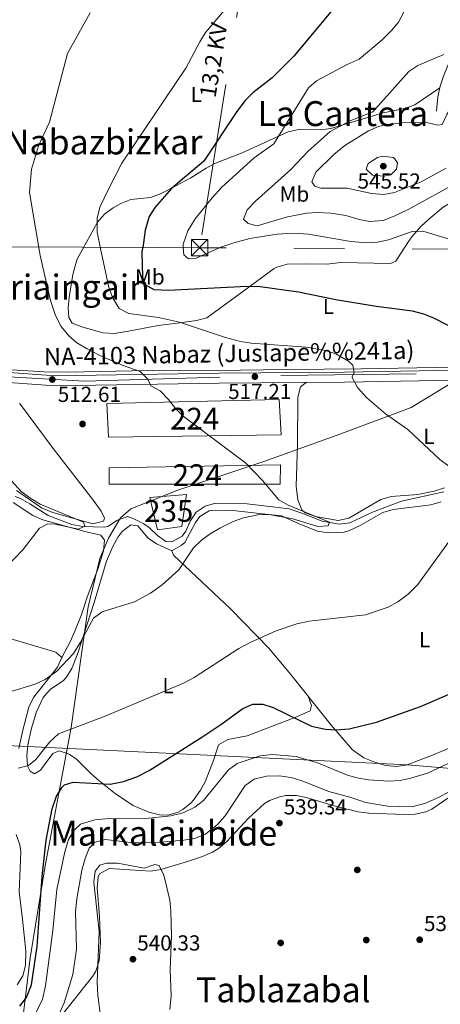
# Model space of a CAD drawing. Extents: x 607230 to 614109, y 747983 to 752720.
# Drawn here: x 607502 to 607696, y 749953 to 750407 of the extents above; entities that cross this region are included whole.
import ezdxf
from ezdxf.enums import TextEntityAlignment as Align

# ---------------------------------------------------------------- set-up
doc = ezdxf.new("R2010")
doc.units = 0
doc.header["$MEASUREMENT"] = 0
for name, pattern in [('DGN Style 3', [109.27016799999998, 78.05011999999999, -31.220048]), ('DGN Style 4', [124.95824212, 62.440096, -31.220048, 0.07805012, -31.220048]), ('DGN Style 7', [156.10024, 70.245108, -31.220048, 23.415036, -31.220048])]:
    doc.linetypes.add(name, pattern=pattern)
for name, color, linetype in [('Nivel 1', 7, 'Continuous'), ('Nivel 11', 7, 'Continuous'), ('Nivel 15', 7, 'Continuous'), ('Nivel 17', 7, 'Continuous'), ('Nivel 21', 7, 'Continuous'), ('Nivel 23', 7, 'Continuous'), ('Nivel 32', 7, 'Continuous'), ('Nivel 33', 7, 'Continuous'), ('Nivel 36', 7, 'Continuous'), ('Nivel 37', 7, 'Continuous'), ('Nivel 4', 7, 'Continuous'), ('Nivel 41', 7, 'Continuous'), ('Nivel 44', 7, 'Continuous'), ('Nivel 45', 7, 'Continuous'), ('Nivel 48', 7, 'Continuous'), ('Nivel 5', 7, 'Continuous'), ('Nivel 52', 7, 'Continuous'), ('Nivel 54', 7, 'Continuous'), ('Nivel 7', 7, 'Continuous')]:
    doc.layers.add(name, color=color, linetype=linetype)
doc.styles.add('Style-arial', font='arial.shx', dxfattribs={"bigfont": 'arialbig.shx'})
doc.styles.add('Style-arialn', font='arialn.shx', dxfattribs={"bigfont": 'arialnbig.shx'})
doc.styles.add('Style-arialni', font='arialni.shx', dxfattribs={"bigfont": 'arialnibig.shx'})
doc.styles.add('Style-times', font='times.shx', dxfattribs={"bigfont": 'timesbig.shx'})

# ---------------------------------------------------------------- blocks, each defined once
blk = doc.blocks.new('5PATER')
at = {"layer": 'Nivel 7', "linetype": 'Continuous', "lineweight": 0}
h = blk.add_hatch(color=53, dxfattribs=at)
edge = h.paths.add_edge_path()
edge.add_ellipse((0, 0), major_axis=(-1.095731442945027, -1.110710700472634), ratio=0.9994222409660316, start_angle=0, end_angle=360)
blk = doc.blocks.new('5PERFI')
at = {"layer": 'Nivel 17', "linetype": 'Continuous', "lineweight": 0}
h = blk.add_hatch(color=7, dxfattribs=at)
edge = h.paths.add_edge_path()
edge.add_arc((0, 0), 1.55999999938624, 315.0000000018422, 675.0000000018422)
blk = doc.blocks.new('5TME')
at = {"layer": 'Nivel 32', "color": 7, "linetype": 'Continuous', "lineweight": 0}
for p, q in [((-3.75, 3.75), (3.75, -3.75)), ((3.722999999998137, 3.77599999983795), (-3.716000000014901, -3.784000000217929))]:
    blk.add_line(p, q, dxfattribs=at)
at = {"layer": 'Nivel 32', "color": 7, "linetype": 'Continuous', "lineweight": 0, "flags": 128}
blk.add_lwpolyline([(-3.75, -3.75), (3.75, -3.75), (3.75, 3.75), (-3.75, 3.75), (-3.716000000014901, -3.784000000217929)], dxfattribs=at)

msp = doc.modelspace()

# ---------------------------------------------------------------- linework, layer by layer
at = {"layer": 'Nivel 1', "color": 7, "linetype": 'Continuous', "lineweight": 0, "flags": 128}
msp.add_lwpolyline([(607480.297, 749739.193), (607482.808, 749766.557), (607486.655, 749812.1130000001), (607492.8899999999, 749858.743), (607500.399, 749920.896), (607506.855, 749974.135), (607513.8260000001, 750016.592), (607525.869, 750080.3800000001), (607533.662, 750136.064), (607539.0930000001, 750158.2919999999), (607543.057, 750167.659), (607548.672, 750177.0660000001), (607553.398, 750181.244), (607575.0419999999, 750189.771), (607614.736, 750203.0549999999), (607650.253, 750215.729), (607682.7350000001, 750227.8219999999), (607698.51, 750237.3489999999), (607717.163, 750248.7239999999), (607736.6240000001, 750263.4199999999), (607748.5930000001, 750272.7280000001), (607763.158, 750290.226), (607772.1429999999, 750303.517), (607774.1810000001, 750304.9180000001)], dxfattribs=at)
at = {"layer": 'Nivel 11', "color": 142, "linetype": 'DGN Style 3', "lineweight": 13}
msp.add_polyline3d([(607697.77, 750188.98, 518.989), (607678.25, 750184.6499999999, 518), (607664.96, 750179.7, 517.679), (607654.4199999999, 750174.6699999999, 516.69), (607649.5190000001, 750174.058, 516.154), (607641.6599999999, 750175.53, 515.369), (607632.358, 750179.2479999999, 515.341), (607626.3999999999, 750181.1400000001, 515.369), (607607.0800000001, 750183.46, 514.719), (607592.44, 750183.79, 514.059), (607587.7209999999, 750182.3400000001, 513.871), (607583.5700000001, 750179.5900000001, 513.729), (607580.787, 750175.524, 513.713), (607578.834, 750170.814, 513.763), (607577.06, 750168.6200000001, 513.729), (607572.2690000001, 750165.9720000001, 513.525), (607569.53, 750166.06, 513.4), (607565.71, 750168.8019999999, 513.275), (607561.942, 750172.378, 513.175), (607559.3400000001, 750174.24, 513.07), (607554.804, 750176.631, 512.474), (607551.8200000001, 750177.5900000001, 512.09), (607547.2860000001, 750175.9680000001, 511.779), (607542.7509999999, 750173.017, 511.513), (607541.1000000001, 750172.6499999999, 511.429), (607531.23, 750173.088, 511.048), (607526.1669999999, 750174.0009999999, 510.858), (607515.29, 750178.04, 510.119), (607506.7960000001, 750183.496, 510.177), (607502.466, 750185.9610000001, 510.213), (607500.06, 750186.81, 510.119)], dxfattribs=at)
at = {"layer": 'Nivel 15', "color": 7, "linetype": 'Continuous', "lineweight": 0}
for points in [[(607543.02, 750214.24, 515.64), (607542.3800000001, 750229.81, 516.299), (607621.8800000001, 750231.6499999999, 517.94), (607622.69, 750215.28, 517.94), (607543.02, 750214.24, 515.64)], [(607543.3700000001, 750192.6100000001, 513.669), (607543.3899999999, 750200.1000000001, 514.65), (607622.4099999999, 750201.53, 517.609), (607622.3300000001, 750192.6000000001, 517.28), (607543.3700000001, 750192.6100000001, 513.669)]]:
    msp.add_polyline3d(points, dxfattribs=at)
at = {"layer": 'Nivel 15', "color": 126, "linetype": 'Continuous', "lineweight": 0}
msp.add_polyline3d([(607565.6799999999, 750171.54, 513.669), (607562.22, 750186.3900000001, 513.34), (607579.04, 750187.8400000001, 513.989), (607576.8899999999, 750172.98, 513.989), (607565.6799999999, 750171.54, 513.669)], dxfattribs=at)
at = {"layer": 'Nivel 21', "color": 7, "linetype": 'DGN Style 3', "lineweight": 0}
msp.add_polyline3d([(607711.4680000001, 750415.7609999999, 534.246), (607703.3119999999, 750394.6740000001, 535.299), (607697.6529999999, 750380.7139999999, 536.705), (607696.0860000001, 750375.997, 537.268), (607695.0490000001, 750371.173, 537.856), (607694.402, 750364.49, 538.669)], dxfattribs=at)
at = {"layer": 'Nivel 21', "color": 7, "linetype": 'Continuous', "lineweight": 13}
for points in [[(607431.1799999999, 750256.27, 506.44), (607432.1599999999, 750251.6499999999, 506.44), (607434.3500000001, 750249.75, 506.44), (607457.0900000001, 750246.99, 508.739), (607518.4199999999, 750242.52, 512.349), (607594.04, 750243.69, 517.94), (607651.98, 750244.1799999999, 520.239), (607729.53, 750245.5900000001, 524.84), (607759.0900000001, 750245.6799999999, 526.479), (607772.21, 750244.31, 526.15), (607784.96, 750239.9199999999, 526.479), (607805.1799999999, 750224.6499999999, 527.14), (607818.74, 750204.1100000001, 529.109), (607820.1000000001, 750183.3200000001, 530.099), (607809.96, 750161.8400000001, 531.739), (607797.4099999999, 750138.8600000001, 533.38), (607784.03, 750112.0900000001, 535.69), (607782.9099999999, 750097.8900000001, 536.34), (607787, 750078.95, 537.659), (607802.28, 750066.8500000001, 539.299), (607856.7, 750046.31, 543.57), (607927.6699999999, 750021.29, 548.5), (607999.9099999999, 749996.05, 551.789)], [(607422.53, 750243.03, 506.44), (607431.6799999999, 750245.3500000001, 507.089), (607433.7919999999, 750245.1599999999, 506.44), (607456.6429999999, 750242.3859999999, 508.739), (607518.287, 750237.8929999999, 512.349), (607594.095, 750239.0660000001, 517.94), (607652.041, 750239.5560000001, 520.239), (607729.5789999999, 750240.966, 524.84), (607758.8559999999, 750241.0549999999, 526.479), (607771.2039999999, 750239.7660000001, 526.15), (607782.76, 750235.787, 526.479), (607801.7590000001, 750221.439, 527.14), (607814.206, 750202.585, 529.109), (607815.408, 750184.2110000001, 530.099), (607805.837, 750163.936, 531.739), (607793.311, 750141.0020000001, 533.38), (607779.4909999999, 750113.351, 535.69), (607778.247, 750097.577, 536.34), (607782.8300000001, 750076.354, 537.659), (607799.973, 750062.7779999999, 539.299), (607855.1140000001, 750041.966, 543.57), (607926.138, 750016.9269999999, 548.5), (607998.3940000001, 749991.682, 551.789)]]:
    msp.add_polyline3d(points, dxfattribs=at)
at = {"layer": 'Nivel 23', "color": 7, "linetype": 'DGN Style 4', "lineweight": 0}
msp.add_polyline3d([(607423.6229999999, 750250.122, 503.881), (607433.72, 750247.426, 503.881), (607494.3659999999, 750242.2239999999, 503.881), (607532.0519999999, 750240.057, 503.881), (607622.587, 750242.658, 503.881), (607734.9280000001, 750244.014, 503.881), (607768.716, 750242.28, 503.881), (607780.412, 750239.246, 503.881), (607795.5730000001, 750230.1440000001, 503.881), (607805.97, 750221.0419999999, 503.881), (607816.7990000001, 750201.9709999999, 503.881), (607817.2, 750183.875, 503.881), (607808.5360000001, 750164.3700000001, 503.881), (607781.685, 750113.3289999999, 503.881), (607780.3859999999, 750099.0249999999, 503.881), (607784.7180000001, 750079.087, 503.881), (607790.3489999999, 750073.0190000001, 503.881), (607803.777, 750063.4839999999, 503.881), (607852.2930000001, 750046.1470000001, 503.881), (607974.2960000001, 750002.9550000001, 503.881), (608070.676, 749969.3160000001, 503.881), (608098.2579999999, 749960.9510000001, 556.979)], dxfattribs=at)
at = {"layer": 'Nivel 32', "color": 6, "linetype": 'DGN Style 7', "lineweight": 0, "extrusion": (-0.9387460777283315, 0.175190942542851, 0.296755682676206), "elevation": -438764.8353958504, "flags": 128}
msp.add_lwpolyline([(-849264.2646213542, 136899.8249998891), (-849168.6083788145, 136891.3429109252), (-849032.4014955922, 136902.9665143202)], dxfattribs=at)
at = {"layer": 'Nivel 32', "color": 6, "linetype": 'DGN Style 7', "lineweight": 0, "extrusion": (-0.04701219257441472, 0.0002549868089886414, 0.9988942830605616), "elevation": -27843.11220336685, "flags": 128}
msp.add_lwpolyline([(-753585.8755829483, 602845.1383269893), (-753585.8755829483, 602545.1992724547)], dxfattribs=at)
at = {"layer": 'Nivel 32', "color": 6, "linetype": 'DGN Style 7', "lineweight": 0, "extrusion": (-0.04703115275120694, 0.000252868859078891, 0.9988933910724572), "elevation": -27856.22133430818, "flags": 128}
msp.add_lwpolyline([(-753557.379200865, 602899.3314032657), (-753557.379200865, 602880.1529032723)], dxfattribs=at)
at = {"layer": 'Nivel 32', "color": 6, "linetype": 'DGN Style 7', "lineweight": 0, "extrusion": (0.03411151042340969, 0.1496504973414103, 0.9881503597641922), "elevation": 133532.4241183199, "flags": 128}
msp.add_lwpolyline([(-425642.9037913957, -856218.56553736), (-425642.9037913957, -856218.1420541843)], dxfattribs=at)
at = {"layer": 'Nivel 32', "color": 6, "linetype": 'DGN Style 7', "lineweight": 0, "extrusion": (-0.04701238390031739, 0.0002552228491618561, 0.998894273995655), "elevation": -27843.05098983369, "flags": 128}
msp.add_lwpolyline([(-753588.893159396, 603029.0976004973), (-753588.893159396, 602860.5487506881)], dxfattribs=at)
at = {"layer": 'Nivel 33', "color": 7, "linetype": 'Continuous', "lineweight": 0}
msp.add_polyline3d([(607271.0109999999, 750004.1529999999, 500), (607281.74, 750017.78, 500.64), (607324.19, 750080.29, 502.799), (607680.8999999999, 750063.0900000001, 528.059), (607809.709, 750052.409, 540), (608016.0530000001, 750032.9950000001, 555.138), (608113.1599999999, 750023.55, 562.309), (608131.3400000001, 750020.9199999999, 572.78)], dxfattribs=at)
at = {"layer": 'Nivel 36', "color": 92, "linetype": 'Continuous', "lineweight": 0}
for points in [[(607531.2409999999, 750301.067, 518.126), (607537.99, 750313.27, 519.52), (607541.2, 750317.031, 520.08), (607545.2220000001, 750320.007, 520.695), (607548.75, 750321.99, 521.159), (607553.422, 750323.7620000001, 521.643), (607562.48, 750324.72, 522.799), (607567.092, 750326.4199999999, 523.824), (607569.55, 750327.6100000001, 524.119), (607581.0800000001, 750333.74, 524.119), (607588.1499999999, 750338.29, 527.489), (607592.3999999999, 750340.5179999999, 528.48), (607604.8400000001, 750345.28, 528.099), (607626.01, 750354.9299999999, 530.549), (607630.818, 750356.0050000001, 531.316), (607640.8130000001, 750355.9480000001, 533.074), (607645.729, 750356.5249999999, 533.582), (607669.8600000001, 750363.7, 534.52), (607679.8470000001, 750365.7520000001, 534.532), (607684.5160000001, 750367.3740000001, 534.84), (607695.9340000001, 750375.2919999999, 537.3530000000001)], [(607744.132, 750335.4720000001, 536.929), (607737.21, 750335.0700000001, 536.929), (607732.4310000001, 750333.953, 535.9590000000001), (607725.06, 750331.96, 535.289), (607709.28, 750326, 533.979), (607701.73, 750322.75, 532.989), (607697.51, 750320.3300000001, 532), (607690.8400000001, 750314.75, 531.349), (607687.21, 750311.3859999999, 530.596), (607683.0789999999, 750306.6259999999, 529.402), (607680.9750000001, 750303.44, 528.9300000000001)], [(607498.4269999999, 750245.2990000001, 510.491), (607513.362, 750244.3759999999, 511.549), (607524.6030000001, 750244.236, 512.189), (607568.28, 750245.1400000001, 514.909), (607593.2450000001, 750244.925, 516.207), (607625.31, 750245.4199999999, 517.539), (607659.8600000001, 750245.69, 519.52), (607693.8200000001, 750246.3500000001, 520.83), (607723.9299999999, 750246.79, 522.799), (607733.8970000001, 750246.442, 523.541), (607736.96, 750247.23, 523.789), (607738.5, 750248.27, 524.119), (607731.8300000001, 750252.23, 524.45), (607729.6499999999, 750254.1599999999, 524.45), (607724.1499999999, 750256.6100000001, 525.099), (607722.6200000001, 750258.23, 525.099), (607723.3400000001, 750267.182, 527.1370000000001), (607725.0349999999, 750274.8759999999, 528.504), (607728.202, 750282.5689999999, 530.078), (607730.6599999999, 750286.3700000001, 531.02), (607733.896, 750290.102, 531.885), (607737.4199999999, 750293.3800000001, 532.659), (607744.97, 750299.3600000001, 533.979), (607750.6529999999, 750304.5449999999, 534.466)], [(607680.9750000001, 750303.44, 528.9300000000001), (607675.6200000001, 750295.3300000001, 527.729), (607673.29, 750294.3600000001, 527.729), (607665.69, 750294.45, 527.07), (607650.199, 750294.6969999999, 527.07), (607644, 750294.05, 527.07), (607634.004, 750294.1769999999, 526.784), (607625.52, 750294.03, 526.09), (607620.7139999999, 750292.6429999999, 525.583), (607619.5900000001, 750291.94, 525.429), (607605.52, 750281.73, 522.799), (607588.4199999999, 750269.25, 518.859), (607583.6499999999, 750267.97, 518.859), (607576.01, 750266.8600000001, 518.2), (607566.075, 750265.7350000001, 517.92), (607552.3800000001, 750263.0800000001, 516.229), (607545.6200000001, 750261.94, 515.9), (607540.6599999999, 750262.375, 515.653), (607531.2, 750264.8800000001, 515.239), (607526.3700000001, 750266.8400000001, 515.239), (607524.77, 750269.4099999999, 514.909), (607524.4199999999, 750273.6699999999, 514.909), (607524.956, 750278.612, 515.292), (607526.565, 750289.2150000001, 516.6), (607528.3999999999, 750295.9299999999, 517.539), (607531.2409999999, 750301.067, 518.126)], [(607634.3200000001, 750239.406, 517.869), (607631.6599999999, 750237.3700000001, 517.869), (607630.4199999999, 750232.595, 517.653), (607630.2579999999, 750210.7039999999, 516.269), (607629.71, 750191.6599999999, 516.229), (607630.3999999999, 750185.3800000001, 515.9), (607632.3230000001, 750180.6880000001, 515.9), (607633.8400000001, 750179.3400000001, 515.9), (607638.581, 750177.6400000001, 515.9), (607649.1100000001, 750175.79, 516.229), (607653.9820000001, 750176.9140000001, 516.523), (607668.81, 750185.4299999999, 516.89), (607673.5619999999, 750186.7960000001, 517.622), (607685.8999999999, 750187.81, 518.53), (607693.3999999999, 750189.31, 518.859), (607698.148, 750190.862, 519.17)], [(607502.0020000001, 750229.845, 510.888), (607517.587, 750208.997, 510.33), (607536.1799999999, 750185.06, 510.309), (607539.6599999999, 750180.0900000001, 510.309), (607541.22, 750176.81, 510.309), (607540.74, 750175.44, 510.309), (607535.881, 750174.307, 510.969), (607517.4280000001, 750179.4650000001, 510.414), (607512.1599999999, 750181.7, 510.309), (607500.6399999999, 750189.6300000001, 509.989)], [(607521.49, 750112.6200000001, 514.59), (607525.6000000001, 750120.1300000001, 513.929), (607527.567, 750124.716, 513.655), (607530.5, 750131.99, 513.599), (607533.24, 750140.3800000001, 512.609), (607538.3630000001, 750153.892, 512.158), (607540.75, 750161.75, 511.959), (607541.21, 750166.737, 511.963), (607539.54, 750169.0800000001, 511.63), (607532.2, 750170.6599999999, 511.63), (607512.75, 750176.1499999999, 510.64), (607508.176, 750178.1680000001, 510.64), (607499.04, 750184.02, 510.64)], [(607717.257, 750078.0079999999, 528.876), (607693.3700000001, 750067.8500000001, 528.059), (607680.8999999999, 750063.0900000001, 528.059), (607676.01, 750062.331, 528.1800000000001), (607670.9380000001, 750062.8840000001, 528.365), (607665.54, 750064.45, 528.39), (607660.851, 750066.4070000001, 527.974), (607655.73, 750070.0700000001, 527.07), (607645.9610000001, 750081.2180000001, 524.77), (607626.402, 750105.7749999999, 522.5840000000001), (607616.9369999999, 750117.1200000001, 521.029), (607599.594, 750134.868, 517.939), (607573.03, 750159.8800000001, 514.59), (607572.3500000001, 750161.8400000001, 514.26), (607576.682, 750164.314, 514.509), (607578.25, 750165.6300000001, 514.59), (607583.229, 750174.94, 514.59), (607585.1599999999, 750177.5900000001, 514.59), (607589.47, 750180.216, 514.294), (607590.71, 750180.45, 514.26), (607599.27, 750180.54, 514.26), (607614.1240000001, 750178.912, 514.3340000000001), (607622.9010000001, 750177.882, 515.3820000000001), (607631.31, 750174.05, 516.559), (607639.47, 750170.81, 516.89), (607644.442, 750170.0549999999, 516.89), (607651.892, 750170.4450000001, 516.89), (607654.3700000001, 750171.1599999999, 516.89), (607658.9450000001, 750173.301, 517.016), (607669.6699999999, 750179.53, 517.539), (607674.51, 750180.7960000001, 517.753), (607691.8090000001, 750183.0789999999, 518.361), (607696.6370000001, 750184.365, 518.525)], [(607572.3500000001, 750161.8400000001, 513.929), (607565.1599999999, 750164.96, 513.599), (607561.45, 750167.69, 512.94), (607556.55, 750173.4099999999, 512.94), (607553.3300000001, 750173.8, 512.94), (607549.3940000001, 750170.7309999999, 512.6370000000001), (607547.54, 750168.28, 512.609), (607545.04, 750163.8740000001, 512.973), (607542.1200000001, 750157, 513.599), (607536.5, 750137.96, 514.909), (607533.19, 750128.06, 515.239), (607529.06, 750115.1499999999, 516.229), (607526.24, 750107.8, 516.559), (607523.632, 750103.5360000001, 516.547), (607522.1399999999, 750101.8300000001, 516.559), (607516.29, 750097.96, 516.89), (607512.935, 750094.219, 516.857), (607509.848, 750087.6140000001, 517.331), (607507.5, 750080.03, 518.2), (607505.8300000001, 750072.29, 518.53), (607505.4099999999, 750067.3260000001, 519.032), (607505.75, 750062.72, 519.52), (607506.96, 750060.1599999999, 519.84), (607508.8999999999, 750058.99, 520.83), (607511.72, 750060.6799999999, 521.159), (607517.4299999999, 750068.3, 520.5), (607520.29, 750069.5900000001, 521.82), (607524.902, 750068.0970000001, 521.926), (607528.3500000001, 750065.8300000001, 522.14), (607534.8700000001, 750059.1799999999, 523.789), (607538.6270000001, 750055.9709999999, 524.46), (607546.361, 750049.808, 525.764), (607554.4990000001, 750044.4269999999, 527.179), (607561.6599999999, 750041.29, 528.39), (607566.584, 750040.0619999999, 528.86), (607570.49, 750040.01, 529.049), (607575.2309999999, 750041.3770000001, 529.1270000000001), (607577.45, 750042.6200000001, 529.049), (607581.344, 750045.756, 528.565), (607582.6799999999, 750047.31, 528.39), (607585.5970000001, 750051.4180000001, 528.242), (607587.73, 750055.3600000001, 528.059), (607591.6710000001, 750065.6229999999, 526.597), (607593.8200000001, 750072.29, 526.09), (607598.0889999999, 750074.881, 525.785), (607607.06, 750076.45, 526.419), (607629.4950000001, 750085.1030000001, 525.244), (607636.0719999999, 750088.024, 524.473), (607636.69, 750090.46, 524.119), (607635.183, 750094.75, 522.469)], [(607497.52, 750121.3300000001, 512.609), (607518.77, 750115.06, 513.599), (607521.49, 750112.6200000001, 515.239), (607519.5700000001, 750108.1170000001, 515.774), (607508.4099999999, 750094.22, 516.559), (607506.281, 750089.746, 517.234), (607503.56, 750079.05, 517.869), (607501.77, 750070.69, 518.859)], [(607700.1799999999, 750048.108, 535.589), (607692.3559999999, 750042.646, 536.375), (607689.5700000001, 750041.45, 536.609), (607684.6130000001, 750040.4269999999, 536.767), (607679.635, 750040.2220000001, 536.8580000000001), (607663.1969999999, 750040.855, 537.9110000000001), (607658.233, 750041.398, 538.231), (607648.29, 750044, 538.58), (607634.311, 750048.074, 537.902), (607629.8, 750048.9299999999, 537.59), (607624.811, 750048.9299999999, 537.465), (607622.1200000001, 750048.3999999999, 537.59), (607617.409, 750046.7069999999, 538.014), (607615.1100000001, 750045.24, 538.25), (607607.716, 750038.5630000001, 539.13), (607597.72, 750027.81, 539.89), (607593.912, 750024.5349999999, 540.085), (607591.02, 750022.8300000001, 540.219), (607586.413, 750020.8929999999, 540.6510000000001), (607579.47, 750018.52, 541.21), (607567.2749999999, 750014.8330000001, 541.21), (607562.4099999999, 750014.1699999999, 541.21), (607543.4299999999, 750015.28, 541.21), (607538.9610000001, 750012.828, 540.969), (607538.24, 750011.44, 540.88), (607537.875, 750006.4510000001, 540.605), (607538.9299999999, 749993.24, 540.219), (607539.3800000001, 749981.24, 540.219), (607538.73, 749972.8400000001, 539.89), (607537.281, 749968.0349999999, 539.287), (607535.77, 749965.51, 538.909), (607519.913, 749945.55, 535.803)], [(607500.5320000001, 750031.071, 521.82), (607502.199, 750026.311, 521.82), (607502.6599999999, 750023.02, 521.82), (607501.8500000001, 750004.6000000001, 521.159), (607503.44, 749991.9199999999, 522.469), (607504.854, 749977.1599999999, 522.946), (607504.74, 749970.5800000001, 523.13), (607503.601, 749965.794, 523.171), (607500.8800000001, 749961.76, 523.13)]]:
    msp.add_polyline3d(points, dxfattribs=at)
at = {"layer": 'Nivel 4', "color": 30, "linetype": 'Continuous', "lineweight": 30, "elevation": 525, "flags": 128}
for points in [[(607648.7660000001, 750414.031), (607628.6699999999, 750389.9099999999), (607618.55, 750379.94), (607609.7, 750373.02), (607606.19, 750369.4539999999), (607602.3770000001, 750364.3330000001), (607587.1300000001, 750341.3900000001), (607572.2280000001, 750328.9310000001), (607564.5490000001, 750320.1980000001), (607561.8, 750316.02), (607560.0260000001, 750309.6000000001), (607558.949, 750301.506)], [(607712.46, 750259.25), (607693.19, 750269.02), (607688.5519999999, 750270.8870000001), (607683.3019999999, 750272.2849999999), (607666.581, 750274.4380000001), (607648.04, 750277.48), (607630.8, 750281), (607613.031, 750283.473), (607606.94, 750283.6300000001), (607570.5900000001, 750281.8999999999), (607564.29, 750282.21), (607559.7949999999, 750284.4380000001), (607558.8600000001, 750288.1699999999), (607558.6699999999, 750299.4099999999), (607558.949, 750301.506)], [(607507.517, 749961.76), (607510.202, 749979.372), (607512.47, 750011.71), (607514.244, 750028.412), (607517.03, 750042.8800000001), (607519.06, 750048.6400000001), (607521.6880000001, 750052.8430000001), (607522.8500000001, 750053.8600000001), (607526.71, 750055.1400000001), (607543.8300000001, 750054.25), (607550.02, 750055.4099999999), (607556.23, 750057.5800000001), (607561.8, 750060.56), (607586.0819999999, 750075.912), (607595.3300000001, 750082.01), (607605.06, 750089.1699999999), (607609.666, 750091.1159999999), (607614.27, 750091.1400000001), (607619.01, 750089.5390000001), (607636.8200000001, 750081.01), (607643.1599999999, 750079.5900000001), (607648.1529999999, 750079.2380000001), (607654.145, 750079.717), (607666.71, 750082.8700000001), (607687.05, 750089.99), (607701.422, 750096.1140000001)], [(607502.23, 749951.81), (607505.2209999999, 749955.8230000001), (607507.517, 749961.76)]]:
    msp.add_lwpolyline(points, dxfattribs=at)
at = {"layer": 'Nivel 5', "color": 30, "linetype": 'Continuous', "lineweight": 0, "flags": 128}
for points, elevation in [([(607607.088, 750423.4680000001), (607587.8899999999, 750400.73), (607585.165, 750396.5360000001), (607578.72, 750384.3700000001), (607555.27, 750349.49), (607549.24, 750340.53), (607543.1000000001, 750328.52), (607539.121, 750320.1799999999), (607537.81, 750315.108), (607537.878, 750308.7849999999), (607539.442, 750301.1969999999)], 520), ([(607681.8700000001, 750414.7), (607676.9299999999, 750405.53), (607673.746, 750401.679), (607669.416, 750397.3910000001), (607658.72, 750388.54), (607653.26, 750386.04), (607639.0700000001, 750378.53), (607635.3759999999, 750375.2420000001), (607619.3800000001, 750349.48), (607610.237, 750343.0460000001), (607595.3200000001, 750329.44), (607590.8600000001, 750324.56), (607583.05, 750314.8700000001), (607579.7, 750309.3400000001), (607577.47, 750303.23), (607577.574, 750301.801)], 530), ([(607742.3700000001, 750416.97), (607716.44, 750388.97), (607701.8899999999, 750367.3), (607699.28, 750363.01), (607697.06, 750358.3400000001), (607695.05, 750358.02), (607689.8400000001, 750359.3500000001), (607678.53, 750359.159), (607670.8559999999, 750358.2650000001), (607667.6200000001, 750357.47), (607663.024, 750355.4920000001), (607652.0730000001, 750348.7309999999)], 540), ([(607534.6399999999, 750409.8900000001), (607524.094, 750391.0760000001), (607515.8899999999, 750359.44), (607510.78, 750348.46), (607507.54, 750337.71), (607506.69, 750327.0800000001), (607511.1370000001, 750300.7479999999)], 515), ([(607697.8600000001, 750390.6400000001), (607685.8999999999, 750385.6000000001), (607681.7150000001, 750382.844), (607665.0900000001, 750364.2), (607654.8400000001, 750360.19), (607645.31, 750355.2110000001), (607635.03, 750345.8600000001), (607627.23, 750337.5900000001), (607610.9199999999, 750323.06), (607607.0800000001, 750319.04), (607605.3800000001, 750314.7), (607607.52, 750312.69), (607611.71, 750311.6400000001), (607625.69, 750315.8459999999), (607634.6699999999, 750317.46), (607639.659, 750317.8659999999), (607645.6399999999, 750317.479), (607652.565, 750316.423), (607658.8300000001, 750314.55), (607663.76, 750313.638), (607669.7990000001, 750314.128), (607674.9809999999, 750316.105), (607681.6869999999, 750319.338), (607700.1200000001, 750329.48)], 535), ([(607652.0730000001, 750348.7309999999), (607647.0900000001, 750344.56), (607638.78, 750336.4099999999), (607636.98, 750331.96), (607638.26, 750329.96), (607641.05, 750329.02), (607653.29, 750328.95), (607664.49, 750326.6200000001), (607670.22, 750326.02), (607675.128, 750326.9809999999), (607687.358, 750331.9450000001), (607698.9099999999, 750338.3)], 540), ([(607669.5800000001, 750343.74), (607674.5220000001, 750343.1359999999), (607675.1100000001, 750342.75), (607676.49, 750340.6799999999), (607675.98, 750337.74), (607673.3600000001, 750335.2), (607670.1399999999, 750334.56), (607664.8400000001, 750335.06), (607661.9199999999, 750337.8400000001), (607662.8400000001, 750340.4199999999), (607667.246, 750343.125), (607669.5800000001, 750343.74)], 545), ([(607595.8670000001, 750302.091), (607600.97, 750303.8400000001), (607608.3600000001, 750305.74), (607620.9099999999, 750307.78), (607628.318, 750308.3200000001), (607635.3640000001, 750307.8840000001), (607654.99, 750304.3700000001), (607662.25, 750303.74), (607667.2309999999, 750304.1529999999), (607672.344, 750305.24), (607683.1799999999, 750309.02), (607688.19, 750309.2609999999), (607705.915, 750303.8360000001)], 530), ([(607507.2749999999, 750185.889), (607502.7690000001, 750189.129), (607498.348, 750194.04), (607494.746, 750199.649), (607489.03, 750210.69), (607482.98, 750220.77), (607480.78, 750226.1000000001), (607479.99, 750232.3600000001), (607478.76, 750237.94), (607478.76, 750243.0800000001), (607476.6089999999, 750247.587), (607472.6300000001, 750252.1200000001), (607470.1000000001, 750257.4099999999), (607468.7849999999, 750262.236), (607468.135, 750267.915), (607468.277, 750280.527), (607468.72, 750286.1030000001), (607470.446, 750298.578), (607470.777, 750300.1089999999)], 510), ([(607589.9809999999, 750169.676), (607594.7139999999, 750172.395), (607600.6599999999, 750175.3600000001), (607605.3559999999, 750177.0590000001), (607612, 750178.48), (607617.0009999999, 750178.551), (607628.1529999999, 750176.612), (607639.6300000001, 750172.99), (607644.3800000001, 750173.28), (607645.1399999999, 750175.0800000001), (607626.06, 750182.8700000001), (607621.6510000001, 750185.273), (607614.1599999999, 750194.27), (607606.5320000001, 750202.21), (607577.5700000001, 750223.95), (607573.987, 750227.4369999999), (607570.73, 750231.5900000001), (607566.97, 750235.51), (607562.5830000001, 750237.915), (607561.21, 750240.94), (607557.7550000001, 750244.5630000001), (607549.3500000001, 750247.47), (607539.06, 750251.8900000001), (607533.3, 750254.8999999999), (607528.5, 750257.71), (607524.73, 750260.9890000001), (607521.233, 750265.28), (607518.575, 750270.3700000001), (607516.27, 750277.1799999999), (607511.6000000001, 750298.01), (607511.1370000001, 750300.7479999999)], 515), ([(607700.0789999999, 750200.8859999999), (607695.946, 750203.953), (607681.254, 750217.703), (607670.909, 750225.038), (607662.2720000001, 750232.3319999999), (607657.9310000001, 750237.19), (607655.5390000001, 750241.7520000001), (607655.46, 750242.04), (607656.4099999999, 750243.98), (607655.79, 750247.48), (607653.79, 750249.21), (607648.06, 750252.6499999999), (607643.28, 750254.139), (607634.31, 750255.78), (607608.94, 750257.5800000001), (607604.0050000001, 750258.379), (607597.0819999999, 750260.2390000001), (607575.9199999999, 750267.1599999999), (607566.1680000001, 750269.375), (607552.48, 750271.1599999999), (607548.038, 750273.4680000001), (607545.1200000001, 750278.3400000001), (607543.1599999999, 750283.1599999999), (607539.442, 750301.1969999999)], 520), ([(607577.574, 750301.801), (607577.8300000001, 750298.27), (607579.99, 750296.4099999999), (607583.5900000001, 750296.8), (607594.8999999999, 750301.76), (607595.8670000001, 750302.091)], 530), ([(607484.1599999999, 750142.3300000001), (607503.5519999999, 750162.2790000001), (607511.1799999999, 750172.24), (607515.01, 750174.21), (607518.47, 750174.03), (607529.25, 750171.77), (607532.1599999999, 750173.1799999999), (607531.54, 750174.97), (607511.6100000001, 750183.3999999999), (607507.2749999999, 750185.889)], 510), ([(607501.3600000001, 750061.5900000001), (607506.2039999999, 750062.807), (607509.5900000001, 750065.6400000001), (607516.038, 750073.6840000001), (607519.987, 750077.385), (607541.5800000001, 750085.6300000001), (607577.75, 750100.8700000001), (607582.6499999999, 750103.3800000001), (607603.25, 750116.81), (607608.71, 750119.77), (607620.4099999999, 750124.9199999999), (607630.0460000001, 750128.1130000001), (607635.6159999999, 750129.412), (607661.733, 750132.236), (607672.21, 750135.8), (607676.5549999999, 750138.267), (607681.4199999999, 750141.8), (607685.835, 750146.237), (607710.104, 750179.8400000001)], 520), ([(607497.0360000001, 750096.683), (607509.29, 750100.3999999999), (607513.8200000001, 750102.494), (607519.29, 750106.31), (607526.8630000001, 750114.425), (607530.1470000001, 750119.625), (607536.22, 750130.79), (607540.2, 750133.7), (607555.0760000001, 750138.229), (607562.53, 750142.31), (607567.81, 750146.1400000001), (607575.497, 750153.013), (607582.3400000001, 750163.1799999999), (607585.9310000001, 750166.658), (607589.9809999999, 750169.676)], 515), ([(607717.6599999999, 750072.04), (607690.2949999999, 750059.2590000001), (607682.6100000001, 750056.97), (607677.7050000001, 750055.996), (607672.2509999999, 750055.6810000001), (607663.1000000001, 750056.26), (607657.73, 750057.1599999999), (607652.932, 750058.5730000001), (607639.97, 750063.8500000001), (607629.7420000001, 750067.0120000001), (607618.601, 750067.939), (607613.077, 750067.324), (607602.48, 750063.8300000001), (607598.473, 750060.8230000001), (607586.8999999999, 750046.73), (607582.9720000001, 750043.6470000001), (607577.571, 750041.0249999999), (607571.8400000001, 750039.6570000001), (607560.3400000001, 750038.46), (607541.6799999999, 750038.1799999999), (607536.703, 750037.727), (607530.19, 750035.77), (607527.2, 750032.95), (607524.6140000001, 750028.6510000001), (607522.932, 750023), (607519.23, 750005.632), (607517.439, 749986.8189999999), (607514.047, 749961.318), (607512.5830000001, 749955.1270000001), (607506.25, 749942.1000000001)], 530), ([(607700.1399999999, 750050.6599999999), (607695.743, 750048.2820000001), (607689, 750045.3500000001), (607683.0800000001, 750043.73), (607672, 750044.1100000001), (607661.835, 750045.746), (607654.48, 750048.19), (607644.777, 750050.801), (607632.8300000001, 750055.6699999999), (607628.058, 750057.148), (607622.0900000001, 750058.0900000001), (607615.97, 750057.9299999999), (607610.31, 750056.47), (607606.193, 750053.602), (607596.9299999999, 750039.6799999999), (607593.3400000001, 750035.5800000001), (607587.8, 750031.1100000001), (607582.76, 750029.1699999999), (607577.817, 750028.4070000001), (607564.9099999999, 750027.4099999999), (607554.6089999999, 750027.203), (607541.6300000001, 750028.7), (607536.7949999999, 750027.5360000001), (607534.1000000001, 750024.6799999999), (607532.28, 750020.02), (607530.8230000001, 750014.595), (607528.49, 750001.4299999999), (607527.9199999999, 749995.3800000001), (607528.26, 749978.121), (607526.5560000001, 749966.45), (607522.5760000001, 749953.4199999999), (607515.7220000001, 749938.004)], 535), ([(607539.5349999999, 749946.256), (607538.182, 749956.8840000001), (607537.8899999999, 749962.8800000001), (607538.75, 749986.3700000001), (607536.25, 750009), (607536.94, 750014.1100000001), (607539.1100000001, 750016.95), (607542.19, 750017.8800000001), (607547.2010000001, 750017.8459999999), (607559.5900000001, 750015.46), (607564.5190000001, 750017.2250000001), (607566.53, 750016.77)], 540), ([(607566.53, 750016.77), (607568.5930000001, 750012.212), (607569.8729999999, 750007.226), (607571.3500000001, 750000.78), (607571.838, 749995.8019999999), (607572.19, 749984.26), (607571.6000000001, 749968.7990000001), (607571.9639999999, 749956.5689999999), (607571.379, 749950.408)], 540)]:
    msp.add_lwpolyline(points, dxfattribs=dict(at, elevation=elevation))
at = {"layer": 'Nivel 52', "color": 7, "linetype": 'Continuous', "lineweight": 0}
for points in [[(607543.02, 750214.24, 515.64), (607622.69, 750215.28, 517.94), (607621.8800000001, 750231.6499999999, 517.94), (607542.3800000001, 750229.81, 516.299)], [(607543.3700000001, 750192.6100000001, 513.669), (607622.3300000001, 750192.6000000001, 517.28), (607622.4099999999, 750201.53, 517.609), (607543.3899999999, 750200.1000000001, 514.65)]]:
    msp.add_3dface(points, dxfattribs=at)
at = {"layer": 'Nivel 52', "color": 4, "linetype": 'Continuous', "lineweight": 0}
msp.add_3dface([(607565.6799999999, 750171.54, 513.669), (607576.8899999999, 750172.98, 513.989), (607579.04, 750187.8400000001, 513.989), (607562.22, 750186.3900000001, 513.34)], dxfattribs=at)
at = {"layer": 'Nivel 54', "color": 9, "linetype": 'Continuous', "lineweight": 0}
for points in [[(607999.9099999999, 749996.05, 551.789), (607927.6699999999, 750021.29, 548.5), (607856.7, 750046.31, 543.57), (607802.28, 750066.8500000001, 539.299), (607787, 750078.95, 537.659), (607782.9099999999, 750097.8900000001, 536.34), (607784.03, 750112.0900000001, 535.69), (607797.4099999999, 750138.8600000001, 533.38), (607809.96, 750161.8400000001, 531.739), (607820.1000000001, 750183.3200000001, 530.099), (607818.74, 750204.1100000001, 529.109), (607805.1799999999, 750224.6499999999, 527.14), (607784.96, 750239.9199999999, 526.479), (607772.21, 750244.31, 526.15), (607759.0900000001, 750245.6799999999, 526.479), (607729.53, 750245.5900000001, 524.84), (607651.98, 750244.1799999999, 520.239), (607594.04, 750243.69, 517.94), (607518.4199999999, 750242.52, 512.349), (607457.0900000001, 750246.99, 508.739)], [(607456.6429999999, 750242.3859999999, 508.739), (607518.287, 750237.8929999999, 512.349), (607594.095, 750239.0660000001, 517.94), (607652.041, 750239.5560000001, 520.239), (607729.5789999999, 750240.966, 524.84), (607758.8559999999, 750241.0549999999, 526.479), (607771.2039999999, 750239.7660000001, 526.15), (607782.76, 750235.787, 526.479), (607801.7590000001, 750221.439, 527.14), (607814.206, 750202.585, 529.109), (607815.408, 750184.2110000001, 530.099), (607805.837, 750163.936, 531.739), (607793.311, 750141.0020000001, 533.38), (607779.4909999999, 750113.351, 535.69), (607778.247, 750097.577, 536.34), (607782.8300000001, 750076.354, 537.659), (607799.973, 750062.7779999999, 539.299), (607855.1140000001, 750041.966, 543.57), (607926.138, 750016.9269999999, 548.5), (607998.3940000001, 749991.682, 551.789)]]:
    msp.add_polyline3d(points, dxfattribs=at)

# ---------------------------------------------------------------- block references
at = {"layer": 'Nivel 17', "color": 7, "linetype": 'Continuous', "lineweight": 0}
for p in [(607531.1000000001, 750220.28, 513.099), (607657.8999999999, 750014.69, 538.4), (607622.54, 749981.04, 539.059), (607662.03, 749982.3400000001, 538.07)]:
    msp.add_blockref('5PERFI', p, dxfattribs=at)
at = {"layer": 'Nivel 32', "color": 7, "linetype": 'Continuous', "lineweight": 0}
msp.add_blockref('5TME', (607585.1070000001, 750301.5260000001, 502.085), dxfattribs=at)
at = {"layer": 'Nivel 7', "color": 53, "linetype": 'Continuous', "lineweight": 0}
for p in [(607669.9199999999, 750339.1400000001, 545.52), (607517.1399999999, 750240.8, 512.609), (607610.6300000001, 750242.1300000001, 517.21), (607621.96, 750036.27, 539.34), (607686.69, 749982.49, 535.729), (607554.3600000001, 749973.53, 540.33)]:
    msp.add_blockref('5PATER', p, dxfattribs=at)

# ---------------------------------------------------------------- texts
at = {"layer": 'Nivel 37', "color": 92, "linetype": 'Continuous', "lineweight": 0, "style": 'Style-arialn'}
for s, p in [('L', (607583.6261597835, 750372.2280009999, 520.96)), ('Mb', (607628.8938623527, 750326.2850009999, 545.229)), ('Mb', (607562.1618623526, 750288.0700009998, 521.82)), ('L', (607644.5701597834, 750274.440001, 521.82)), ('L', (607691.0001597833, 750214.6400009999, 519.19)), ('L', (607688.9601597835, 750120.8200009998, 522.469)), ('L', (607570.5901597834, 750099.6600009999, 520.169))]:
    msp.add_text(s, height=7.000002, dxfattribs=at).set_placement(p, align=Align.MIDDLE_CENTER)
at = {"layer": 'Nivel 41', "color": 7, "linetype": 'Continuous', "lineweight": 0, "style": 'Style-arial'}
for s, p in [('545.52', (607658.024, 750328.7990000001, 545.52)), ('512.61', (607519.669, 750230.452, 512.609)), ('517.21', (607598.3049999999, 750231.7820000001, 517.21)), ('539.34', (607623.946, 750040.27, 539.34)), ('535.73', (607688.676, 749986.49, 535.729)), ('540.33', (607556.3459999999, 749977.53, 540.33))]:
    msp.add_text(s, height=7.000002, dxfattribs=at).set_placement(p)
at = {"layer": 'Nivel 44', "color": 7, "linetype": 'Continuous', "lineweight": 0, "style": 'Style-arialni'}
msp.add_text('13,2 KV', height=7.5, rotation=80.87961013311103, dxfattribs=at).set_placement((607595.1872711985, 750387.4812372373, 523.848), align=Align.CENTER)
at = {"layer": 'Nivel 44', "color": 1, "linetype": 'Continuous', "lineweight": 0, "style": 'Style-times'}
msp.add_text('NA-4103 Nabaz (Juslape%%241a)', height=7.999986, rotation=1.039762866352879, dxfattribs=at).set_placement((607598.7657542909, 750252.8181350916), align=Align.MIDDLE_CENTER)
at = {"layer": 'Nivel 45', "color": 7, "linetype": 'Continuous', "lineweight": 0, "style": 'Style-times'}
for s, p in [('La Cantera', (607651.2187169564, 750363.3900009999)), ('Nabazbizkar', (607540.8564229514, 750350.3100009998)), ('Gartziriaingain', (607508.1382464424, 750283.4140009999)), ('Markalainbide', (607568.541122765, 750031.622001)), ('Tablazabal', (607623.7230181424, 749959.4350009998))]:
    msp.add_text(s, height=11.500002, dxfattribs=at).set_placement(p, align=Align.MIDDLE_CENTER)
at = {"layer": 'Nivel 48', "color": 7, "linetype": 'Continuous', "lineweight": 0, "style": 'Style-arialn'}
for p in [(607582.8266600079, 750222.7490009998), (607584.0296600079, 750196.7210009999)]:
    msp.add_text('224', height=10.000002, dxfattribs=at).set_placement(p, align=Align.MIDDLE_CENTER)
at = {"layer": 'Nivel 48', "color": 4, "linetype": 'Continuous', "lineweight": 0, "style": 'Style-arialn'}
msp.add_text('235', height=10.000002, dxfattribs=at).set_placement((607570.8916600079, 750180.176001), align=Align.MIDDLE_CENTER)

doc.saveas('drawing.dxf')
